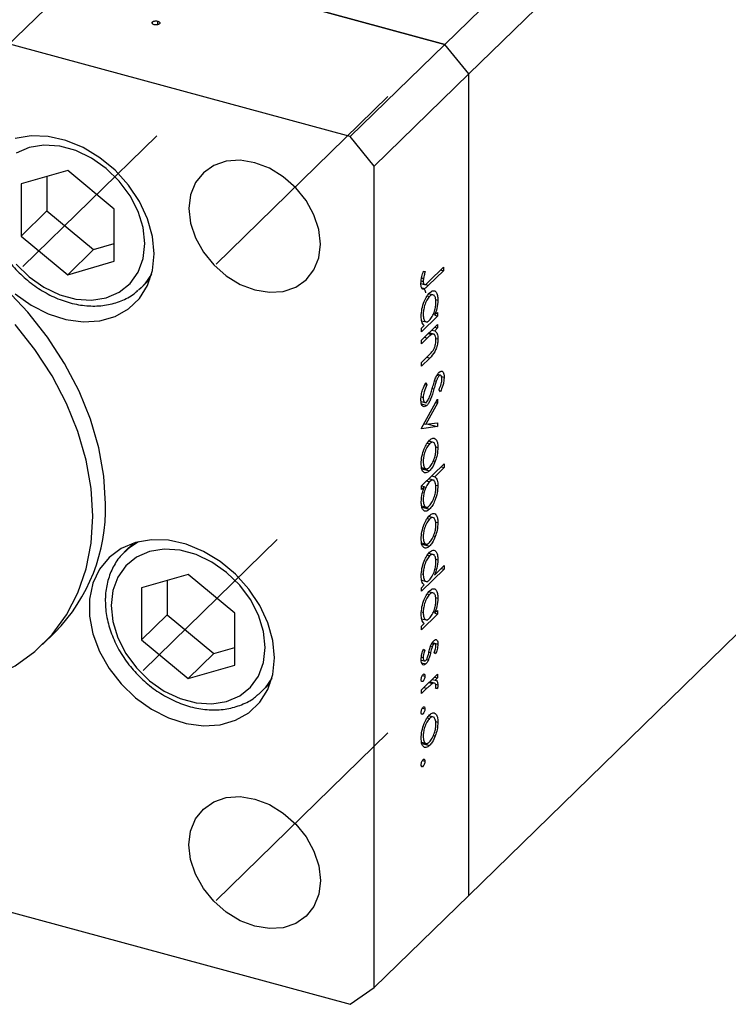
# Model space of a CAD drawing. Units: millimetres. Extents: x 6 to 461, y 5 to 292.
# Drawn here: x 296 to 322, y 76 to 112 of the extents above; entities that cross this region are included whole.
import ezdxf

# ---------------------------------------------------------------- set-up
doc = ezdxf.new("R2010")
doc.units = ezdxf.units.MM
doc.linetypes.add('CENTERX2', pattern=[20.32, 12.7, -2.54, 2.54, -2.54])

msp = doc.modelspace()

# ---------------------------------------------------------------- linework, layer by layer
at = {"color": 7, "linetype": 'CENTERX2', "lineweight": 18}
for p, q in [((336.84, 152.063), (294.658, 110.892)), ((309.158, 109.423), (302.795, 103.213)), ((300.604, 107.965), (295.642, 103.122)), ((305.06, 93.004), (300.097, 88.16)), ((309.158, 85.851), (302.795, 79.641))]:
    msp.add_line(p, q, dxfattribs=at)
at = {"color": 7, "linetype": 'Continuous', "lineweight": 25}
for p, q in [((312.149, 110.253), (351.468, 148.63)), ((311.264, 111.351), (275.446, 121.086)), ((311.264, 111.351), (320.945, 120.799)), ((307.764, 107.935), (271.945, 117.669)), ((298.33, 114.866), (311.264, 111.351)), ((300.444, 112.114), (300.444, 112.18)), ((300.641, 112.08), (300.641, 112.211)), ((311.264, 111.351), (307.764, 107.935)), ((312.149, 110.253), (311.264, 111.351)), ((312.149, 110.253), (308.649, 106.837)), ((312.149, 79.824), (312.149, 110.253)), ((308.649, 106.837), (307.764, 107.935)), ((297.306, 106.675), (295.583, 106.179)), ((299.03, 105.242), (297.306, 106.675)), ((308.649, 76.408), (308.649, 106.837)), ((295.583, 106.179), (295.583, 104.25)), ((296.535, 106.453), (296.535, 105.18)), ((296.535, 105.18), (295.583, 104.25)), ((296.535, 105.18), (298.258, 103.747)), ((299.03, 103.314), (299.03, 105.242)), ((295.583, 104.25), (297.306, 102.818)), ((298.258, 103.747), (299.03, 103.969)), ((298.258, 103.747), (297.306, 102.818)), ((297.306, 102.818), (299.03, 103.314)), ((310.472, 102.949), (310.535, 102.931)), ((311.215, 102.963), (310.664, 102.425)), ((310.672, 102.567), (311.215, 103.098)), ((311.108, 102.992), (311.215, 102.963)), ((311.215, 103.098), (311.215, 102.963)), ((300.025, 102.334), (300.348, 102.649)), ((310.39, 102.589), (310.462, 102.569)), ((310.405, 102.698), (310.473, 102.679)), ((300.025, 102.334), (299.925, 102.243)), ((310.379, 102.49), (310.508, 102.454)), ((310.611, 102.039), (310.698, 102.016)), ((310.886, 102.053), (310.668, 102.112)), ((310.92, 101.898), (311.006, 101.875)), ((310.885, 101.314), (310.996, 101.421)), ((310.996, 101.421), (310.996, 101.287)), ((310.996, 101.287), (310.399, 100.704)), ((310.406, 101.114), (310.62, 101.056)), ((310.888, 101.316), (310.996, 101.287)), ((310.399, 100.397), (310.996, 100.979)), ((310.399, 100.839), (310.502, 100.94)), ((310.399, 100.704), (310.399, 100.839)), ((310.78, 100.769), (310.888, 100.739)), ((310.888, 100.874), (310.996, 100.844)), ((310.996, 100.844), (310.888, 100.739)), ((310.996, 100.979), (310.996, 100.844)), ((310.615, 100.473), (310.399, 100.262)), ((310.399, 100.262), (310.399, 100.397)), ((310.65, 100.642), (310.775, 100.608)), ((310.893, 100.602), (310.671, 100.662)), ((310.925, 100.46), (311.006, 100.438)), ((310.399, 99.57), (310.68, 99.844)), ((310.704, 99.732), (310.399, 99.435)), ((310.399, 99.435), (310.399, 99.57)), ((310.883, 98.884), (310.944, 98.868)), ((310.97, 99.092), (311.049, 99.07)), ((311.103, 99.093), (310.986, 99.125)), ((311.139, 99.044), (311.236, 99.018)), ((310.527, 98.752), (310.598, 98.733)), ((310.556, 98.82), (310.598, 98.733)), ((311.098, 98.483), (311.048, 98.556)), ((310.384, 98.122), (310.583, 98.068)), ((310.387, 98.291), (310.462, 98.271)), ((310.399, 97.127), (310.996, 98.21)), ((310.996, 98.21), (310.996, 98.064)), ((310.402, 98.03), (310.599, 97.976)), ((310.996, 98.064), (310.561, 97.276)), ((310.926, 98.083), (310.996, 98.064)), ((310.996, 97.191), (310.399, 97.108)), ((310.399, 97.108), (310.399, 97.127)), ((310.491, 97.295), (310.561, 97.276)), ((310.561, 97.276), (310.996, 97.336)), ((310.64, 97.287), (310.996, 97.191)), ((310.996, 97.336), (310.996, 97.191)), ((310.609, 96.574), (310.695, 96.551)), ((310.883, 96.592), (310.668, 96.651)), ((310.92, 96.445), (311.006, 96.421)), ((310.839, 95.927), (310.908, 95.909)), ((310.399, 94.993), (311.236, 95.81)), ((310.401, 95.674), (310.616, 95.615)), ((310.41, 95.629), (310.696, 95.551)), ((311.236, 95.676), (310.887, 95.335)), ((311.129, 95.705), (311.236, 95.676)), ((311.236, 95.81), (311.236, 95.676)), ((310.885, 95.192), (310.665, 95.252)), ((310.779, 95.364), (310.887, 95.335)), ((312.149, 79.824), (327.9, 95.197)), ((310.399, 94.858), (310.399, 94.993)), ((310.509, 94.966), (310.399, 94.858)), ((310.401, 94.995), (310.509, 94.966)), ((310.59, 95.18), (310.698, 95.15)), ((310.921, 95.027), (311.006, 95.004)), ((310.403, 94.255), (310.621, 94.196)), ((310.415, 94.205), (310.696, 94.129)), ((310.609, 93.786), (310.695, 93.762)), ((310.883, 93.804), (310.668, 93.862)), ((310.92, 93.656), (311.006, 93.633)), ((310.839, 93.139), (310.908, 93.12)), ((299.739, 92.876), (299.417, 92.561)), ((299.417, 92.561), (299.542, 92.675)), ((310.401, 92.885), (310.616, 92.827)), ((310.41, 92.841), (310.696, 92.763)), ((310.611, 92.424), (310.698, 92.4)), ((310.886, 92.437), (310.668, 92.496)), ((310.92, 92.283), (311.006, 92.259)), ((310.88, 91.693), (311.236, 92.041)), ((311.129, 91.936), (311.236, 91.906)), ((311.236, 92.041), (311.236, 91.906)), ((301.762, 91.714), (300.039, 91.218)), ((303.485, 90.281), (301.762, 91.714)), ((311.236, 91.906), (310.399, 91.089)), ((310.424, 91.738), (310.462, 91.727)), ((300.039, 91.218), (300.039, 89.289)), ((300.991, 91.492), (300.991, 90.218)), ((310.399, 91.223), (310.502, 91.324)), ((310.399, 91.089), (310.399, 91.223)), ((310.406, 91.499), (310.62, 91.441)), ((310.611, 91), (310.698, 90.977)), ((310.886, 91.014), (310.668, 91.073)), ((310.92, 90.86), (311.006, 90.836)), ((300.991, 90.218), (300.039, 89.289)), ((300.991, 90.218), (302.714, 88.786)), ((303.485, 88.352), (303.485, 90.281)), ((310.996, 90.248), (310.399, 89.665)), ((310.424, 90.314), (310.462, 90.304)), ((310.885, 90.275), (310.996, 90.383)), ((310.888, 90.277), (310.996, 90.248)), ((310.996, 90.383), (310.996, 90.248)), ((310.399, 89.8), (310.502, 89.901)), ((310.399, 89.665), (310.399, 89.8)), ((310.406, 90.076), (310.62, 90.018)), ((296.373, 89.118), (296.84, 89.574)), ((300.039, 89.289), (301.762, 87.856)), ((302.714, 88.786), (303.485, 89.008)), ((310.734, 89.055), (310.798, 89.037)), ((310.774, 89.149), (310.852, 89.127)), ((310.897, 89.146), (310.789, 89.175)), ((310.798, 89.192), (311.006, 89.135)), ((302.714, 88.786), (301.762, 87.856)), ((310.4, 88.649), (310.462, 88.632)), ((310.463, 88.927), (310.524, 88.91)), ((310.469, 88.946), (310.524, 88.91)), ((310.921, 88.771), (310.87, 88.813)), ((301.762, 87.856), (303.485, 88.352)), ((310.389, 88.544), (310.508, 88.512)), ((310.401, 88.444), (310.561, 88.4)), ((310.58, 88.561), (310.653, 88.542)), ((310.399, 87.435), (310.996, 88.017)), ((310.431, 87.977), (310.524, 87.952)), ((310.888, 87.912), (310.996, 87.883)), ((310.996, 88.017), (310.996, 87.883)), ((304.481, 87.373), (304.803, 87.688)), ((310.394, 87.777), (310.456, 87.76)), ((310.677, 87.706), (310.804, 87.672)), ((310.881, 87.686), (310.705, 87.734)), ((310.8, 87.826), (310.908, 87.797)), ((310.996, 87.883), (310.908, 87.797)), ((310.918, 87.649), (311.006, 87.625)), ((304.481, 87.373), (304.38, 87.281)), ((310.599, 87.496), (310.399, 87.3)), ((310.399, 87.3), (310.399, 87.435)), ((310.986, 87.488), (310.922, 87.5)), ((310.923, 87.505), (310.986, 87.488)), ((310.394, 86.566), (310.456, 86.549)), ((310.431, 86.765), (310.524, 86.74)), ((310.883, 86.419), (310.668, 86.477)), ((310.609, 86.401), (310.695, 86.378)), ((310.92, 86.271), (311.006, 86.248)), ((310.839, 85.754), (310.908, 85.735)), ((310.401, 85.5), (310.616, 85.442)), ((310.41, 85.456), (310.696, 85.378)), ((310.394, 84.623), (310.456, 84.606)), ((310.431, 84.823), (310.524, 84.798)), ((284.814, 82.028), (307.764, 75.791)), ((312.149, 79.824), (308.649, 76.408)), ((307.764, 75.791), (308.649, 76.408))]:
    msp.add_line(p, q, dxfattribs=at)
at = {"color": 8, "linetype": 'Continuous', "lineweight": 25}
for p, q in [((310.54, 102.458), (310.664, 102.425)), ((310.507, 100.502), (310.615, 100.473)), ((310.596, 99.762), (310.704, 99.732)), ((310.799, 98.604), (310.862, 98.587)), ((310.673, 88.838), (310.737, 88.821)), ((310.491, 87.525), (310.599, 87.496))]:
    msp.add_line(p, q, dxfattribs=at)
at = {"color": 7, "linetype": 'Continuous', "lineweight": 25, "flags": 128}
for points in [[(300.5, 103.587), (300.438, 104.233), (300.255, 104.888), (299.956, 105.531), (299.553, 106.137), (299.061, 106.684), (298.497, 107.153), (297.881, 107.527), (297.236, 107.792), (296.585, 107.939), (295.952, 107.962), (295.359, 107.861)], [(295.398, 103.211), (295.88, 102.74), (296.425, 102.357), (297.008, 102.078), (297.604, 101.916), (298.188, 101.878), (298.732, 101.965), (299.215, 102.173), (299.614, 102.494), (299.912, 102.914), (300.096, 103.413), (300.159, 103.971), (300.096, 104.563), (299.912, 105.163), (299.614, 105.744), (299.215, 106.282), (298.732, 106.753), (298.188, 107.136), (297.604, 107.415), (297.008, 107.577), (296.425, 107.615), (295.88, 107.528), (295.398, 107.319)], [(306.659, 103.949), (306.598, 104.49), (306.418, 105.037), (306.128, 105.563), (305.743, 106.041), (305.282, 106.447), (304.768, 106.761), (304.227, 106.967), (303.685, 107.055), (303.171, 107.021), (302.71, 106.865), (302.325, 106.597), (302.035, 106.228), (301.855, 105.779), (301.794, 105.271), (301.855, 104.73), (302.035, 104.183), (302.325, 103.657), (302.71, 103.179), (303.171, 102.773), (303.685, 102.459), (304.227, 102.253), (304.768, 102.165), (305.282, 102.2), (305.743, 102.355), (306.128, 102.624), (306.418, 102.992), (306.598, 103.441), (306.659, 103.949)], [(298.699, 94.326), (298.637, 95.357), (298.452, 96.407), (298.145, 97.461), (297.723, 98.506), (297.19, 99.525), (296.554, 100.505), (295.824, 101.432), (295.011, 102.293), (294.125, 103.076), (293.179, 103.77), (292.186, 104.365), (291.161, 104.853), (290.117, 105.227), (289.069, 105.481), (288.033, 105.613), (287.022, 105.62), (286.051, 105.502), (285.134, 105.261), (284.282, 104.901), (283.509, 104.425), (282.87, 103.886)], [(295.359, 102.108), (295.952, 101.684), (296.585, 101.363), (297.236, 101.157), (297.881, 101.071), (298.497, 101.11), (299.061, 101.273), (299.553, 101.552), (299.956, 101.939), (300.255, 102.419), (300.438, 102.975), (300.5, 103.587)], [(298.232, 93.871), (298.17, 94.902), (297.985, 95.951), (297.679, 97.006), (297.256, 98.05), (296.724, 99.069), (296.088, 100.05), (295.358, 100.977)], [(288.695, 87.918), (289.65, 87.635), (290.694, 87.442), (291.719, 87.372), (292.712, 87.428), (293.658, 87.608), (294.544, 87.909), (295.358, 88.328), (296.088, 88.858), (296.724, 89.492), (297.256, 90.222), (297.679, 91.037), (297.985, 91.925), (298.17, 92.874), (298.232, 93.871)], [(304.956, 88.626), (304.894, 89.271), (304.71, 89.927), (304.412, 90.569), (304.009, 91.175), (303.516, 91.723), (302.952, 92.192), (302.336, 92.566), (301.692, 92.831), (301.041, 92.978), (300.408, 93.001), (299.815, 92.899), (299.284, 92.677), (298.835, 92.343), (298.482, 91.907), (298.24, 91.387), (298.117, 90.8), (298.117, 90.169), (298.24, 89.515), (298.482, 88.863), (298.835, 88.236), (299.284, 87.657), (299.815, 87.146), (300.408, 86.723), (301.041, 86.402), (301.692, 86.195), (302.336, 86.11), (302.952, 86.149), (303.516, 86.311), (304.009, 86.591), (304.412, 86.978), (304.71, 87.458), (304.894, 88.014), (304.956, 88.626)], [(298.91, 90.56), (298.972, 89.969), (299.156, 89.369), (299.454, 88.787), (299.853, 88.249), (300.336, 87.779), (300.88, 87.395), (301.464, 87.117), (302.06, 86.955), (302.643, 86.916), (303.188, 87.003), (303.67, 87.212), (304.069, 87.533), (304.368, 87.952), (304.552, 88.452), (304.614, 89.01), (304.552, 89.602), (304.368, 90.201), (304.069, 90.783), (303.67, 91.321), (303.188, 91.791), (302.643, 92.175), (302.06, 92.453), (301.464, 92.615), (300.88, 92.654), (300.336, 92.567), (299.853, 92.358), (299.454, 92.037), (299.156, 91.618), (298.972, 91.118), (298.91, 90.56)], [(301.794, 81.699), (301.855, 82.207), (302.035, 82.656), (302.325, 83.025), (302.71, 83.293), (303.171, 83.449), (303.685, 83.483), (304.227, 83.395), (304.768, 83.189), (305.282, 82.875), (305.743, 82.469), (306.128, 81.991), (306.418, 81.465), (306.598, 80.918), (306.659, 80.377), (306.598, 79.869), (306.418, 79.42), (306.128, 79.052), (305.743, 78.783), (305.282, 78.627), (304.768, 78.593), (304.227, 78.681), (303.685, 78.887), (303.171, 79.201), (302.71, 79.607), (302.325, 80.085), (302.035, 80.611), (301.855, 81.158), (301.794, 81.699)]]:
    msp.add_lwpolyline(points, dxfattribs=at)
at = {"color": 8, "linetype": 'Continuous', "lineweight": 25, "flags": 128}
for points in [[(300.406, 102.838), (300.159, 102.478), (300.025, 102.334)], [(299.542, 92.675), (299.682, 92.78), (299.93, 92.93)], [(304.861, 87.877), (304.614, 87.516), (304.481, 87.373)]]:
    msp.add_lwpolyline(points, dxfattribs=at)
at = {"color": 7, "linetype": 'Continuous', "lineweight": 25}
msp.add_arc((292.193, 94.132), 6.509, 315.5529, 1.7128, dxfattribs=at)
for points, knots in [([(300.505, 112.078), (300.487, 112.084), (300.452, 112.097), (300.429, 112.127), (300.424, 112.155), (300.438, 112.172), (300.444, 112.18)], [0, 0, 0, 0, 0.279581, 0.55918, 0.779451, 1, 1, 1, 1]), ([(300.444, 112.18), (300.456, 112.189), (300.481, 112.207), (300.538, 112.219), (300.594, 112.221), (300.626, 112.214), (300.641, 112.211)], [0, 0, 0, 0, 0.279517, 0.559326, 0.779544, 1, 1, 1, 1]), ([(300.702, 112.109), (300.69, 112.1), (300.665, 112.082), (300.608, 112.07), (300.552, 112.068), (300.521, 112.075), (300.505, 112.078)], [0, 0, 0, 0, 0.279585, 0.559454, 0.779697, 1, 1, 1, 1]), ([(300.641, 112.211), (300.659, 112.205), (300.695, 112.192), (300.718, 112.162), (300.722, 112.134), (300.709, 112.118), (300.702, 112.109)], [0, 0, 0, 0, 0.279647, 0.559299, 0.779615, 1, 1, 1, 1]), ([(294.241, 105.704), (294.244, 105.595), (294.254, 105.288), (294.358, 104.771), (294.582, 104.171), (294.907, 103.595), (295.32, 103.064), (295.808, 102.596), (296.354, 102.207), (296.942, 101.911), (297.551, 101.719), (298.16, 101.64), (298.749, 101.676), (299.289, 101.836), (299.682, 102.03), (299.859, 102.2), (299.906, 102.246)], [0, 0, 0, 0, 0.042372, 0.119235, 0.19643, 0.273906, 0.351505, 0.429189, 0.506979, 0.5849, 0.662955, 0.741026, 0.818849, 0.896029, 0.972221, 1, 1, 1, 1]), ([(310.378, 102.495), (310.385, 102.579), (310.398, 102.729), (310.449, 102.882), (310.472, 102.949)], [0, 0, 0, 0, 0.557518, 1, 1, 1, 1]), ([(310.535, 102.931), (310.522, 102.884), (310.499, 102.8), (310.481, 102.716), (310.473, 102.679)], [0, 0, 0, 0, 0.56009, 1, 1, 1, 1]), ([(310.664, 102.425), (310.631, 102.394), (310.566, 102.332), (310.482, 102.273), (310.428, 102.294), (310.387, 102.351), (310.381, 102.437), (310.378, 102.495)], [0, 0, 0, 0, 0.251097, 0.500748, 0.625994, 0.751259, 1, 1, 1, 1]), ([(310.473, 102.679), (310.47, 102.658), (310.463, 102.62), (310.462, 102.585), (310.462, 102.569)], [0, 0, 0, 0, 0.5599, 1, 1, 1, 1]), ([(310.462, 102.569), (310.463, 102.55), (310.465, 102.51), (310.482, 102.471), (310.506, 102.451), (310.568, 102.458), (310.626, 102.519), (310.672, 102.567)], [0, 0, 0, 0, 0.124953, 0.249873, 0.374824, 0.499874, 1, 1, 1, 1]), ([(310.388, 101.276), (310.394, 101.366), (310.404, 101.545), (310.489, 101.814), (310.591, 102.028), (310.663, 102.11), (310.699, 102.151)], [0, 0, 0, 0, 0.279574, 0.559348, 0.779596, 1, 1, 1, 1]), ([(310.42, 102.33), (310.446, 102.321), (310.501, 102.304), (310.543, 102.223), (310.549, 102.154), (310.55, 102.144)], [0, 0, 0, 0, 0.435858, 0.921693, 1, 1, 1, 1]), ([(310.699, 102.151), (310.745, 102.185), (310.836, 102.254), (310.935, 102.192), (310.997, 102.064), (311.003, 101.938), (311.006, 101.875)], [0, 0, 0, 0, 0.279409, 0.559215, 0.779552, 1, 1, 1, 1]), ([(310.698, 102.016), (310.663, 101.972), (310.594, 101.886), (310.516, 101.692), (310.47, 101.502), (310.464, 101.396), (310.462, 101.343)], [0, 0, 0, 0, 0.2794002, 0.5590995, 0.7795542, 1, 1, 1, 1]), ([(310.696, 101.129), (310.731, 101.171), (310.802, 101.254), (310.88, 101.451), (310.926, 101.642), (310.931, 101.749), (310.933, 101.802)], [0, 0, 0, 0, 0.279651, 0.559215, 0.779501, 1, 1, 1, 1]), ([(310.933, 101.802), (310.929, 101.862), (310.921, 101.983), (310.858, 102.068), (310.78, 102.08), (310.725, 102.037), (310.698, 102.016)], [0, 0, 0, 0, 0.279744, 0.559262, 0.779722, 1, 1, 1, 1]), ([(311.006, 101.875), (311, 101.77), (310.989, 101.583), (310.917, 101.396), (310.885, 101.314)], [0, 0, 0, 0, 0.559064, 1, 1, 1, 1]), ([(310.502, 100.94), (310.465, 100.975), (310.399, 101.038), (310.392, 101.203), (310.388, 101.276)], [0, 0, 0, 0, 0.558753, 1, 1, 1, 1]), ([(310.462, 101.343), (310.466, 101.283), (310.474, 101.163), (310.534, 101.071), (310.613, 101.061), (310.668, 101.106), (310.696, 101.129)], [0, 0, 0, 0, 0.2798184, 0.5594219, 0.779573, 1, 1, 1, 1]), ([(310.888, 100.739), (310.925, 100.712), (310.993, 100.663), (311.002, 100.507), (311.006, 100.438)], [0, 0, 0, 0, 0.5591406, 1, 1, 1, 1]), ([(310.775, 100.608), (310.745, 100.587), (310.692, 100.548), (310.638, 100.496), (310.615, 100.473)], [0, 0, 0, 0, 0.5596576, 1, 1, 1, 1]), ([(311.006, 100.438), (311.004, 100.386), (310.999, 100.283), (310.956, 100.112), (310.861, 99.888), (310.768, 99.797), (310.704, 99.732)], [0, 0, 0, 0, 0.187012, 0.37387, 0.560617, 1, 1, 1, 1]), ([(310.933, 100.39), (310.93, 100.434), (310.925, 100.524), (310.883, 100.594), (310.832, 100.627), (310.794, 100.614), (310.775, 100.608)], [0, 0, 0, 0, 0.2795632, 0.5594073, 0.779699, 1, 1, 1, 1]), ([(310.815, 99.992), (310.834, 100.021), (310.872, 100.08), (310.924, 100.228), (310.93, 100.328), (310.933, 100.39)], [0, 0, 0, 0, 0.281192, 0.561331, 1, 1, 1, 1]), ([(310.68, 99.844), (310.705, 99.868), (310.75, 99.912), (310.796, 99.968), (310.815, 99.992)], [0, 0, 0, 0, 0.560255, 1, 1, 1, 1]), ([(311.046, 99.201), (311.075, 99.223), (311.133, 99.266), (311.196, 99.226), (311.231, 99.137), (311.234, 99.057), (311.236, 99.018)], [0, 0, 0, 0, 0.279497, 0.558769, 0.779387, 1, 1, 1, 1]), ([(310.81, 98.642), (310.829, 98.709), (310.863, 98.829), (310.904, 98.945), (310.921, 98.996)], [0, 0, 0, 0, 0.560415, 1, 1, 1, 1]), ([(310.944, 98.868), (310.928, 98.816), (310.9, 98.722), (310.874, 98.628), (310.862, 98.587)], [0, 0, 0, 0, 0.559906, 1, 1, 1, 1]), ([(310.921, 98.996), (310.943, 99.043), (310.981, 99.127), (311.026, 99.179), (311.046, 99.201)], [0, 0, 0, 0, 0.55984, 1, 1, 1, 1]), ([(311.049, 99.07), (311.038, 99.057), (311.015, 99.031), (310.977, 98.962), (310.957, 98.904), (310.944, 98.868)], [0, 0, 0, 0, 0.279835, 0.559803, 1, 1, 1, 1]), ([(311.048, 98.556), (311.078, 98.627), (311.119, 98.726), (311.149, 98.867), (311.152, 98.923), (311.153, 98.951)], [0, 0, 0, 0, 0.559835, 0.779848, 1, 1, 1, 1]), ([(311.153, 98.951), (311.151, 98.98), (311.149, 99.038), (311.123, 99.087), (311.088, 99.101), (311.062, 99.08), (311.049, 99.07)], [0, 0, 0, 0, 0.2802743, 0.5599314, 0.7799201, 1, 1, 1, 1]), ([(311.236, 99.018), (311.234, 98.969), (311.229, 98.872), (311.181, 98.68), (311.13, 98.558), (311.098, 98.483)], [0, 0, 0, 0, 0.279762, 0.5595, 1, 1, 1, 1]), ([(310.378, 98.189), (310.381, 98.248), (310.387, 98.365), (310.448, 98.596), (310.515, 98.735), (310.556, 98.82)], [0, 0, 0, 0, 0.279875, 0.559691, 1, 1, 1, 1]), ([(310.598, 98.733), (310.56, 98.652), (310.508, 98.539), (310.467, 98.372), (310.463, 98.305), (310.462, 98.271)], [0, 0, 0, 0, 0.559321, 0.779782, 1, 1, 1, 1]), ([(310.862, 98.587), (310.825, 98.456), (310.772, 98.273), (310.673, 98.066), (310.624, 98.006), (310.599, 97.976)], [0, 0, 0, 0, 0.560115, 0.780284, 1, 1, 1, 1]), ([(310.68, 98.244), (310.707, 98.317), (310.755, 98.446), (310.794, 98.582), (310.81, 98.642)], [0, 0, 0, 0, 0.5595002, 1, 1, 1, 1]), ([(310.599, 97.976), (310.565, 97.952), (310.499, 97.904), (310.427, 97.954), (310.384, 98.051), (310.38, 98.143), (310.378, 98.189)], [0, 0, 0, 0, 0.279182, 0.559073, 0.779436, 1, 1, 1, 1]), ([(310.462, 98.271), (310.464, 98.233), (310.468, 98.156), (310.501, 98.09), (310.548, 98.074), (310.583, 98.099), (310.6, 98.112)], [0, 0, 0, 0, 0.2802553, 0.560109, 0.7800802, 1, 1, 1, 1]), ([(310.6, 98.112), (310.616, 98.132), (310.645, 98.167), (310.67, 98.22), (310.68, 98.244)], [0, 0, 0, 0, 0.55899, 1, 1, 1, 1]), ([(310.388, 95.818), (310.393, 95.907), (310.402, 96.084), (310.487, 96.351), (310.588, 96.563), (310.66, 96.645), (310.696, 96.686)], [0, 0, 0, 0, 0.279777, 0.559194, 0.7796, 1, 1, 1, 1]), ([(310.696, 96.686), (310.74, 96.721), (310.818, 96.784), (310.88, 96.755), (310.907, 96.743)], [0, 0, 0, 0, 0.559285, 1, 1, 1, 1]), ([(310.907, 96.743), (310.939, 96.706), (310.997, 96.641), (311.003, 96.488), (311.006, 96.421)], [0, 0, 0, 0, 0.558866, 1, 1, 1, 1]), ([(310.695, 96.551), (310.661, 96.509), (310.592, 96.426), (310.513, 96.235), (310.469, 96.047), (310.464, 95.943), (310.462, 95.89)], [0, 0, 0, 0, 0.279588, 0.559161, 0.779534, 1, 1, 1, 1]), ([(310.933, 96.35), (310.929, 96.41), (310.92, 96.53), (310.855, 96.607), (310.777, 96.618), (310.722, 96.573), (310.695, 96.551)], [0, 0, 0, 0, 0.279468, 0.559279, 0.779558, 1, 1, 1, 1]), ([(310.695, 95.686), (310.73, 95.727), (310.8, 95.81), (310.877, 96.003), (310.925, 96.192), (310.93, 96.298), (310.933, 96.35)], [0, 0, 0, 0, 0.279599, 0.559378, 0.779652, 1, 1, 1, 1]), ([(311.006, 96.421), (311.001, 96.327), (310.992, 96.159), (310.934, 95.985), (310.908, 95.909)], [0, 0, 0, 0, 0.559196, 1, 1, 1, 1]), ([(310.696, 95.551), (310.65, 95.517), (310.559, 95.449), (310.457, 95.501), (310.397, 95.629), (310.391, 95.755), (310.388, 95.818)], [0, 0, 0, 0, 0.279523, 0.559384, 0.779517, 1, 1, 1, 1]), ([(310.462, 95.89), (310.466, 95.831), (310.473, 95.711), (310.536, 95.628), (310.614, 95.621), (310.668, 95.664), (310.695, 95.686)], [0, 0, 0, 0, 0.279766, 0.559165, 0.779614, 1, 1, 1, 1]), ([(310.908, 95.909), (310.872, 95.826), (310.809, 95.677), (310.73, 95.59), (310.696, 95.551)], [0, 0, 0, 0, 0.559216, 1, 1, 1, 1]), ([(310.933, 94.935), (310.928, 94.995), (310.92, 95.116), (310.86, 95.207), (310.781, 95.218), (310.726, 95.173), (310.698, 95.15)], [0, 0, 0, 0, 0.2797993, 0.559452, 0.7796621, 1, 1, 1, 1]), ([(310.887, 95.335), (310.925, 95.301), (310.993, 95.242), (311.002, 95.076), (311.006, 95.004)], [0, 0, 0, 0, 0.559285, 1, 1, 1, 1]), ([(310.388, 94.405), (310.395, 94.51), (310.406, 94.697), (310.478, 94.883), (310.509, 94.966)], [0, 0, 0, 0, 0.558914, 1, 1, 1, 1]), ([(310.698, 95.15), (310.663, 95.109), (310.592, 95.025), (310.514, 94.828), (310.468, 94.637), (310.464, 94.531), (310.462, 94.478)], [0, 0, 0, 0, 0.279648, 0.559187, 0.779499, 1, 1, 1, 1]), ([(311.006, 95.004), (311.001, 94.914), (310.99, 94.735), (310.906, 94.467), (310.804, 94.252), (310.732, 94.17), (310.696, 94.129)], [0, 0, 0, 0, 0.279589, 0.559345, 0.779628, 1, 1, 1, 1]), ([(310.696, 94.263), (310.731, 94.306), (310.801, 94.392), (310.878, 94.586), (310.925, 94.776), (310.93, 94.882), (310.933, 94.935)], [0, 0, 0, 0, 0.2794321, 0.5591494, 0.7795764, 1, 1, 1, 1]), ([(310.462, 94.478), (310.466, 94.417), (310.474, 94.297), (310.536, 94.212), (310.614, 94.2), (310.669, 94.242), (310.696, 94.263)], [0, 0, 0, 0, 0.27978, 0.559308, 0.779722, 1, 1, 1, 1]), ([(310.696, 94.129), (310.65, 94.094), (310.559, 94.026), (310.459, 94.087), (310.398, 94.215), (310.391, 94.342), (310.388, 94.405)], [0, 0, 0, 0, 0.279433, 0.559216, 0.779559, 1, 1, 1, 1]), ([(310.388, 93.03), (310.393, 93.118), (310.402, 93.295), (310.487, 93.563), (310.588, 93.775), (310.66, 93.857), (310.696, 93.898)], [0, 0, 0, 0, 0.279777, 0.559194, 0.7796, 1, 1, 1, 1]), ([(310.695, 93.762), (310.661, 93.721), (310.592, 93.637), (310.513, 93.447), (310.469, 93.259), (310.464, 93.154), (310.462, 93.102)], [0, 0, 0, 0, 0.279588, 0.559161, 0.779534, 1, 1, 1, 1]), ([(310.933, 93.562), (310.929, 93.622), (310.92, 93.742), (310.855, 93.818), (310.777, 93.83), (310.722, 93.785), (310.695, 93.762)], [0, 0, 0, 0, 0.279468, 0.559279, 0.779558, 1, 1, 1, 1]), ([(310.696, 93.898), (310.74, 93.933), (310.818, 93.995), (310.88, 93.967), (310.907, 93.954)], [0, 0, 0, 0, 0.559285, 1, 1, 1, 1]), ([(310.907, 93.954), (310.939, 93.917), (310.997, 93.852), (311.003, 93.7), (311.006, 93.633)], [0, 0, 0, 0, 0.558866, 1, 1, 1, 1]), ([(310.695, 92.897), (310.73, 92.939), (310.8, 93.022), (310.877, 93.215), (310.925, 93.403), (310.93, 93.509), (310.933, 93.562)], [0, 0, 0, 0, 0.279599, 0.559378, 0.779652, 1, 1, 1, 1]), ([(311.006, 93.633), (311.001, 93.539), (310.992, 93.371), (310.934, 93.197), (310.908, 93.12)], [0, 0, 0, 0, 0.559196, 1, 1, 1, 1]), ([(310.696, 92.763), (310.65, 92.729), (310.559, 92.661), (310.457, 92.713), (310.397, 92.841), (310.391, 92.967), (310.388, 93.03)], [0, 0, 0, 0, 0.279523, 0.559384, 0.779517, 1, 1, 1, 1]), ([(310.462, 93.102), (310.466, 93.042), (310.473, 92.923), (310.536, 92.84), (310.614, 92.832), (310.668, 92.875), (310.695, 92.897)], [0, 0, 0, 0, 0.2797663, 0.5591653, 0.7796144, 1, 1, 1, 1]), ([(310.908, 93.12), (310.872, 93.037), (310.809, 92.888), (310.73, 92.801), (310.696, 92.763)], [0, 0, 0, 0, 0.559216, 1, 1, 1, 1]), ([(299.559, 92.677), (299.451, 92.581), (299.21, 92.37), (298.945, 91.94), (298.76, 91.435), (298.7, 91.023), (298.697, 90.79), (298.696, 90.742)], [0, 0, 0, 0, 0.202109, 0.449601, 0.697116, 0.938089, 1, 1, 1, 1]), ([(310.388, 91.661), (310.394, 91.75), (310.404, 91.929), (310.489, 92.198), (310.591, 92.413), (310.663, 92.494), (310.699, 92.535)], [0, 0, 0, 0, 0.279574, 0.559348, 0.779596, 1, 1, 1, 1]), ([(310.698, 92.4), (310.663, 92.357), (310.594, 92.27), (310.516, 92.077), (310.47, 91.887), (310.464, 91.781), (310.462, 91.727)], [0, 0, 0, 0, 0.2794002, 0.5590995, 0.7795542, 1, 1, 1, 1]), ([(310.933, 92.186), (310.929, 92.246), (310.921, 92.367), (310.858, 92.452), (310.78, 92.464), (310.725, 92.421), (310.698, 92.4)], [0, 0, 0, 0, 0.279744, 0.559262, 0.779722, 1, 1, 1, 1]), ([(310.699, 92.535), (310.745, 92.57), (310.836, 92.638), (310.935, 92.576), (310.997, 92.449), (311.003, 92.323), (311.006, 92.259)], [0, 0, 0, 0, 0.279409, 0.559215, 0.779552, 1, 1, 1, 1]), ([(310.696, 91.513), (310.731, 91.555), (310.802, 91.638), (310.88, 91.835), (310.926, 92.027), (310.931, 92.133), (310.933, 92.186)], [0, 0, 0, 0, 0.279651, 0.559215, 0.779501, 1, 1, 1, 1]), ([(311.006, 92.259), (310.999, 92.153), (310.986, 91.963), (310.912, 91.776), (310.88, 91.693)], [0, 0, 0, 0, 0.558429, 1, 1, 1, 1]), ([(310.502, 91.324), (310.465, 91.359), (310.399, 91.422), (310.392, 91.588), (310.388, 91.661)], [0, 0, 0, 0, 0.558753, 1, 1, 1, 1]), ([(310.462, 91.727), (310.466, 91.667), (310.474, 91.547), (310.534, 91.456), (310.613, 91.445), (310.668, 91.491), (310.696, 91.513)], [0, 0, 0, 0, 0.279818, 0.559422, 0.779573, 1, 1, 1, 1]), ([(310.699, 91.112), (310.745, 91.146), (310.836, 91.215), (310.935, 91.153), (310.997, 91.026), (311.003, 90.899), (311.006, 90.836)], [0, 0, 0, 0, 0.279409, 0.559215, 0.779552, 1, 1, 1, 1]), ([(310.388, 90.238), (310.394, 90.327), (310.404, 90.506), (310.489, 90.775), (310.591, 90.99), (310.663, 91.071), (310.699, 91.112)], [0, 0, 0, 0, 0.279574, 0.559348, 0.779596, 1, 1, 1, 1]), ([(310.698, 90.977), (310.663, 90.934), (310.594, 90.847), (310.516, 90.653), (310.47, 90.464), (310.464, 90.357), (310.462, 90.304)], [0, 0, 0, 0, 0.2794002, 0.5590995, 0.7795542, 1, 1, 1, 1]), ([(310.933, 90.763), (310.929, 90.823), (310.921, 90.944), (310.858, 91.029), (310.78, 91.041), (310.725, 90.998), (310.698, 90.977)], [0, 0, 0, 0, 0.279744, 0.559262, 0.779722, 1, 1, 1, 1]), ([(311.006, 90.836), (311, 90.731), (310.989, 90.544), (310.917, 90.357), (310.885, 90.275)], [0, 0, 0, 0, 0.559064, 1, 1, 1, 1]), ([(298.696, 90.742), (298.7, 90.633), (298.709, 90.326), (298.814, 89.81), (299.037, 89.209), (299.362, 88.634), (299.775, 88.103), (300.263, 87.635), (300.81, 87.246), (301.397, 86.95), (302.006, 86.758), (302.615, 86.679), (303.205, 86.715), (303.745, 86.874), (304.138, 87.069), (304.315, 87.239), (304.362, 87.284)], [0, 0, 0, 0, 0.042372, 0.119235, 0.19643, 0.273906, 0.351505, 0.429189, 0.506979, 0.5849, 0.662955, 0.741026, 0.818849, 0.896029, 0.972221, 1, 1, 1, 1]), ([(310.696, 90.09), (310.731, 90.132), (310.802, 90.215), (310.88, 90.412), (310.926, 90.604), (310.931, 90.71), (310.933, 90.763)], [0, 0, 0, 0, 0.279651, 0.559215, 0.779501, 1, 1, 1, 1]), ([(310.502, 89.901), (310.465, 89.936), (310.399, 89.999), (310.392, 90.165), (310.388, 90.238)], [0, 0, 0, 0, 0.558753, 1, 1, 1, 1]), ([(310.462, 90.304), (310.466, 90.244), (310.474, 90.124), (310.534, 90.032), (310.613, 90.022), (310.668, 90.067), (310.696, 90.09)], [0, 0, 0, 0, 0.279818, 0.559422, 0.779573, 1, 1, 1, 1]), ([(310.676, 88.851), (310.688, 88.903), (310.71, 88.995), (310.743, 89.081), (310.758, 89.119)], [0, 0, 0, 0, 0.560659, 1, 1, 1, 1]), ([(310.798, 89.037), (310.785, 88.998), (310.761, 88.927), (310.744, 88.853), (310.737, 88.821)], [0, 0, 0, 0, 0.5590178, 1, 1, 1, 1]), ([(310.758, 89.119), (310.774, 89.151), (310.802, 89.209), (310.835, 89.244), (310.85, 89.259)], [0, 0, 0, 0, 0.559587, 1, 1, 1, 1]), ([(310.852, 89.127), (310.841, 89.114), (310.822, 89.091), (310.805, 89.054), (310.798, 89.037)], [0, 0, 0, 0, 0.559054, 1, 1, 1, 1]), ([(310.85, 89.259), (310.872, 89.278), (310.918, 89.314), (310.97, 89.292), (311.002, 89.23), (311.005, 89.167), (311.006, 89.135)], [0, 0, 0, 0, 0.279911, 0.559479, 0.779628, 1, 1, 1, 1]), ([(310.933, 89.063), (310.931, 89.083), (310.928, 89.123), (310.905, 89.146), (310.88, 89.15), (310.862, 89.135), (310.852, 89.127)], [0, 0, 0, 0, 0.27924, 0.559013, 0.779498, 1, 1, 1, 1]), ([(310.87, 88.813), (310.888, 88.859), (310.92, 88.942), (310.929, 89.026), (310.933, 89.063)], [0, 0, 0, 0, 0.562076, 1, 1, 1, 1]), ([(311.006, 89.135), (311.004, 89.102), (311, 89.037), (310.97, 88.91), (310.94, 88.824), (310.921, 88.771)], [0, 0, 0, 0, 0.279554, 0.559733, 1, 1, 1, 1]), ([(310.388, 88.553), (310.393, 88.626), (310.402, 88.756), (310.448, 88.888), (310.469, 88.946)], [0, 0, 0, 0, 0.559289, 1, 1, 1, 1]), ([(310.524, 88.91), (310.506, 88.858), (310.472, 88.764), (310.465, 88.672), (310.462, 88.632)], [0, 0, 0, 0, 0.560833, 1, 1, 1, 1]), ([(310.462, 88.632), (310.463, 88.606), (310.466, 88.554), (310.491, 88.516), (310.523, 88.505), (310.546, 88.523), (310.558, 88.532)], [0, 0, 0, 0, 0.279988, 0.559745, 0.779963, 1, 1, 1, 1]), ([(310.615, 88.625), (310.628, 88.666), (310.652, 88.741), (310.669, 88.817), (310.676, 88.851)], [0, 0, 0, 0, 0.559074, 1, 1, 1, 1]), ([(310.737, 88.821), (310.724, 88.767), (310.702, 88.671), (310.668, 88.581), (310.653, 88.542)], [0, 0, 0, 0, 0.560649, 1, 1, 1, 1]), ([(310.561, 88.4), (310.535, 88.381), (310.484, 88.341), (310.427, 88.373), (310.393, 88.447), (310.39, 88.518), (310.388, 88.553)], [0, 0, 0, 0, 0.2795806, 0.5592488, 0.7795129, 1, 1, 1, 1]), ([(310.558, 88.532), (310.569, 88.545), (310.59, 88.569), (310.607, 88.608), (310.615, 88.625)], [0, 0, 0, 0, 0.559603, 1, 1, 1, 1]), ([(310.653, 88.542), (310.637, 88.509), (310.608, 88.452), (310.575, 88.416), (310.561, 88.4)], [0, 0, 0, 0, 0.559542, 1, 1, 1, 1]), ([(310.388, 87.819), (310.39, 87.838), (310.392, 87.877), (310.411, 87.936), (310.433, 87.983), (310.448, 88.001), (310.456, 88.01)], [0, 0, 0, 0, 0.279537, 0.559056, 0.779442, 1, 1, 1, 1]), ([(310.456, 88.01), (310.466, 88.018), (310.487, 88.033), (310.509, 88.021), (310.522, 87.993), (310.524, 87.965), (310.524, 87.952)], [0, 0, 0, 0, 0.279517, 0.559326, 0.779544, 1, 1, 1, 1]), ([(310.524, 87.952), (310.523, 87.932), (310.521, 87.893), (310.502, 87.834), (310.48, 87.787), (310.464, 87.769), (310.456, 87.76)], [0, 0, 0, 0, 0.279647, 0.559299, 0.779615, 1, 1, 1, 1]), ([(310.456, 87.76), (310.446, 87.753), (310.426, 87.738), (310.404, 87.75), (310.391, 87.778), (310.389, 87.805), (310.388, 87.819)], [0, 0, 0, 0, 0.279539, 0.5593268, 0.7796885, 1, 1, 1, 1]), ([(310.804, 87.672), (310.766, 87.643), (310.698, 87.593), (310.63, 87.525), (310.599, 87.496)], [0, 0, 0, 0, 0.559636, 1, 1, 1, 1]), ([(310.933, 87.579), (310.929, 87.607), (310.922, 87.664), (310.873, 87.698), (310.83, 87.682), (310.804, 87.672)], [0, 0, 0, 0, 0.278377, 0.558811, 1, 1, 1, 1]), ([(310.908, 87.797), (310.937, 87.788), (310.989, 87.772), (311.001, 87.67), (311.006, 87.625)], [0, 0, 0, 0, 0.561382, 1, 1, 1, 1]), ([(310.922, 87.5), (310.925, 87.515), (310.931, 87.543), (310.932, 87.568), (310.933, 87.579)], [0, 0, 0, 0, 0.560396, 1, 1, 1, 1]), ([(311.006, 87.625), (311.005, 87.601), (311.002, 87.556), (310.991, 87.509), (310.986, 87.488)], [0, 0, 0, 0, 0.559279, 1, 1, 1, 1]), ([(310.456, 86.799), (310.466, 86.806), (310.487, 86.822), (310.509, 86.809), (310.522, 86.782), (310.524, 86.754), (310.524, 86.74)], [0, 0, 0, 0, 0.279517, 0.559326, 0.779544, 1, 1, 1, 1]), ([(310.388, 86.607), (310.39, 86.627), (310.392, 86.666), (310.411, 86.725), (310.433, 86.772), (310.448, 86.79), (310.456, 86.799)], [0, 0, 0, 0, 0.279537, 0.559056, 0.779442, 1, 1, 1, 1]), ([(310.456, 86.549), (310.446, 86.541), (310.426, 86.526), (310.404, 86.538), (310.391, 86.566), (310.389, 86.593), (310.388, 86.607)], [0, 0, 0, 0, 0.279539, 0.559327, 0.779689, 1, 1, 1, 1]), ([(310.388, 85.645), (310.393, 85.733), (310.402, 85.91), (310.487, 86.178), (310.588, 86.39), (310.66, 86.472), (310.696, 86.513)], [0, 0, 0, 0, 0.279777, 0.559194, 0.7796, 1, 1, 1, 1]), ([(310.524, 86.74), (310.523, 86.72), (310.521, 86.681), (310.502, 86.622), (310.48, 86.575), (310.464, 86.558), (310.456, 86.549)], [0, 0, 0, 0, 0.279647, 0.559299, 0.779615, 1, 1, 1, 1]), ([(310.696, 86.513), (310.74, 86.548), (310.818, 86.61), (310.88, 86.582), (310.907, 86.569)], [0, 0, 0, 0, 0.559285, 1, 1, 1, 1]), ([(310.907, 86.569), (310.939, 86.533), (310.997, 86.467), (311.003, 86.315), (311.006, 86.248)], [0, 0, 0, 0, 0.558866, 1, 1, 1, 1]), ([(310.695, 86.378), (310.661, 86.336), (310.592, 86.253), (310.513, 86.062), (310.469, 85.874), (310.464, 85.769), (310.462, 85.717)], [0, 0, 0, 0, 0.279588, 0.559161, 0.779534, 1, 1, 1, 1]), ([(310.933, 86.177), (310.929, 86.237), (310.92, 86.357), (310.855, 86.433), (310.777, 86.445), (310.722, 86.4), (310.695, 86.378)], [0, 0, 0, 0, 0.279468, 0.559279, 0.779558, 1, 1, 1, 1]), ([(310.695, 85.512), (310.73, 85.554), (310.8, 85.637), (310.877, 85.83), (310.925, 86.019), (310.93, 86.124), (310.933, 86.177)], [0, 0, 0, 0, 0.279599, 0.559378, 0.779652, 1, 1, 1, 1]), ([(311.006, 86.248), (311.001, 86.154), (310.992, 85.986), (310.934, 85.812), (310.908, 85.735)], [0, 0, 0, 0, 0.559196, 1, 1, 1, 1]), ([(310.462, 85.717), (310.466, 85.657), (310.473, 85.538), (310.536, 85.455), (310.614, 85.447), (310.668, 85.491), (310.695, 85.512)], [0, 0, 0, 0, 0.279766, 0.559165, 0.779614, 1, 1, 1, 1]), ([(310.908, 85.735), (310.872, 85.652), (310.809, 85.504), (310.73, 85.416), (310.696, 85.378)], [0, 0, 0, 0, 0.559216, 1, 1, 1, 1]), ([(310.696, 85.378), (310.65, 85.344), (310.559, 85.276), (310.457, 85.328), (310.397, 85.456), (310.391, 85.582), (310.388, 85.645)], [0, 0, 0, 0, 0.279523, 0.559384, 0.779517, 1, 1, 1, 1]), ([(310.388, 84.665), (310.39, 84.684), (310.392, 84.724), (310.411, 84.782), (310.433, 84.829), (310.448, 84.847), (310.456, 84.856)], [0, 0, 0, 0, 0.279537, 0.559056, 0.779442, 1, 1, 1, 1]), ([(310.456, 84.606), (310.446, 84.599), (310.426, 84.584), (310.404, 84.596), (310.391, 84.624), (310.389, 84.651), (310.388, 84.665)], [0, 0, 0, 0, 0.279539, 0.5593268, 0.7796885, 1, 1, 1, 1]), ([(310.456, 84.856), (310.466, 84.864), (310.487, 84.879), (310.509, 84.867), (310.522, 84.839), (310.524, 84.811), (310.524, 84.798)], [0, 0, 0, 0, 0.279517, 0.559326, 0.779544, 1, 1, 1, 1]), ([(310.524, 84.798), (310.523, 84.778), (310.521, 84.739), (310.502, 84.68), (310.48, 84.633), (310.464, 84.615), (310.456, 84.606)], [0, 0, 0, 0, 0.2796468, 0.5592988, 0.7796148, 1, 1, 1, 1])]:
    msp.add_open_spline(points, degree=3, knots=knots, dxfattribs=at)

doc.saveas('drawing.dxf')
